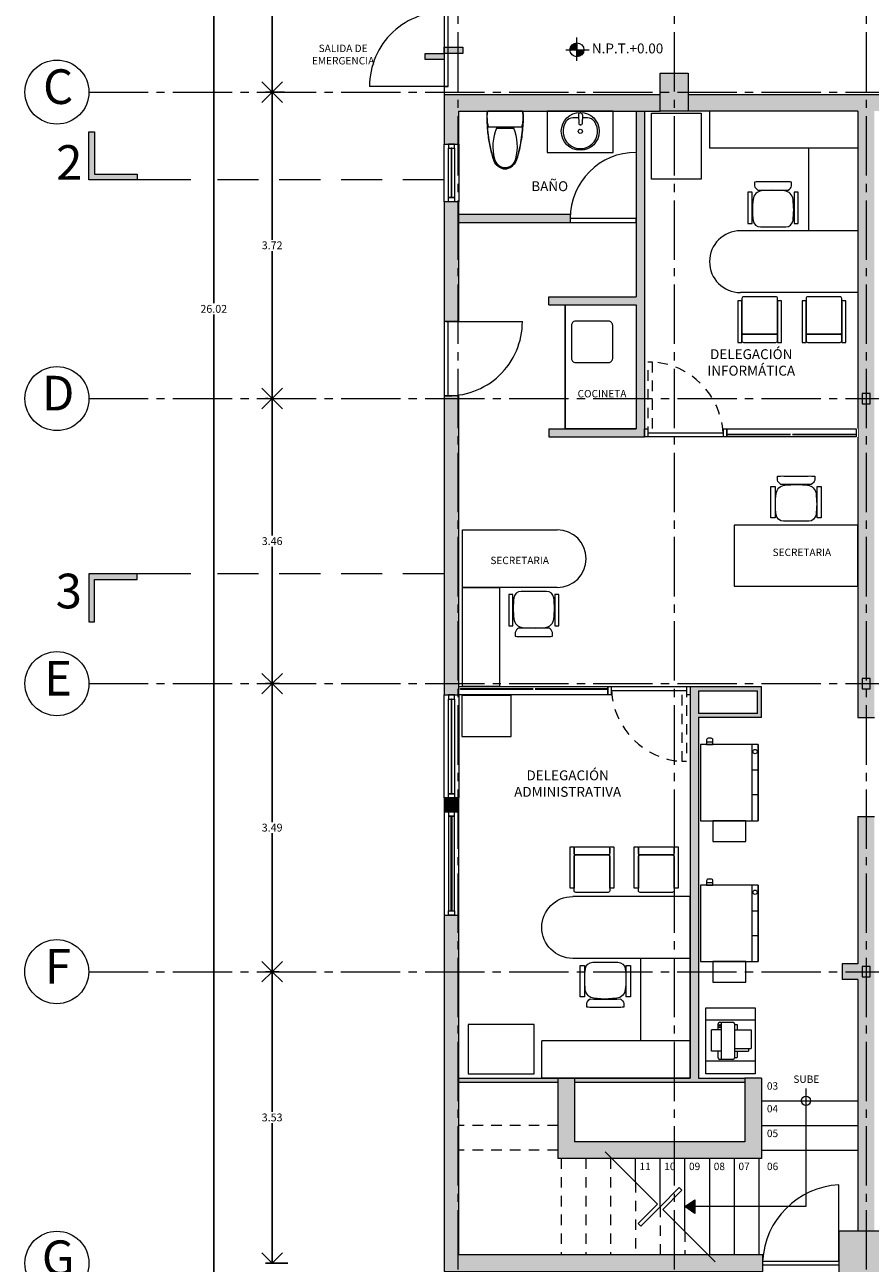
# Model space of a CAD drawing. Units: millimetres. Extents: x 0 to 328, y 0 to 41.
# Drawn here: x 12 to 22, y 9 to 24 of the extents above; entities that cross this region are included whole.
import ezdxf

# ---------------------------------------------------------------- set-up
doc = ezdxf.new("R2010")
doc.units = ezdxf.units.MM
doc.header["$PDMODE"] = 3
doc.header["$PDSIZE"] = 0.024
for name, pattern in [('_TFJFA_MTY_ARQ-01$0$DASHED2', [9.525, 6.35, -3.175]), ('ACAD_ISO04W100', [30, 24, -3, 0, -3]), ('CONTINUA', [0]), ('DASHED', [0.75, 0.5, -0.25]), ('DASHED2', [9.525, 6.35, -3.175])]:
    doc.linetypes.add(name, pattern=pattern)
doc.layers.get('0').update_dxf_attribs({"lineweight": 0})
doc.layers.get('DEFPOINTS').update_dxf_attribs({"lineweight": 0})
for name, color, linetype, lineweight in [('_AB_ARQ_1.1_ESTRUCTURA', 5, 'Continuous', 0), ('_AB_ARQ_2.1_MUROS', 22, 'Continuous', 0), ('_AB_ARQ_3.1_MUROS BAJOS', 31, 'Continuous', 0), ('_AB_ARQ_4.1_MUROS TABLA ROCA - DUROCK', 142, 'Continuous', 0), ('_AB_ARQ_5.1_ESCALERAS', 200, 'Continuous', 0), ('_AC_LIN_4.1_EJES PRINCIPALES', 114, 'Continuous', 0), ('_AD_HAT_3.1_RELLENO 40%', 253, 'Continuous', 0), ('_AD_HAT_4.1_RELLENO 60%', 251, 'Continuous', 0), ('_AE_TEX_1.1_TEXTOS GENERALES', 7, 'Continuous', 0), ('_AF_COT_1.1_COTAS GENERALES', 252, 'Continuous', 0), ('_AG_BLQ_1.1_MUEBLES', 132, 'Continuous', 0), ('_AG_BLQ_2.1_MUEBLES BAÑO', 140, 'Continuous', 0), ('_AH_CAN_1.1_ALUMINIO', 123, 'Continuous', 0), ('_AH_CAN_2.1_CRISTAL', 141, 'Continuous', 0), ('_AJ_CAR_1.1_PUERTAS MADERA', 11, 'Continuous', 0), ('_AM_SEÑ_1.1_SEÑALIZACION', 251, 'Continuous', 0), ('_TFJFA_MTY_ARQ-01$0$_AC_LIN_8.1_PROYECCIONES', 145, '_TFJFA_MTY_ARQ-01$0$DASHED2', 0), ('LÍNEAS DE CORTE', 230, 'Continuous', 0), ('PROYECCIONES PUERTAS', 145, 'Continuous', 0)]:
    doc.layers.add(name, color=color, linetype=linetype, lineweight=lineweight)
doc.styles.add('_TEX 1 A 75_', font='arial.ttf', dxfattribs={"height": 0.095})
doc.styles.add('arial', font='arial.ttf')
doc.styles.get("Standard").update_dxf_attribs({"font": 'arial.ttf'})
doc.dimstyles.new('_COT 1 A 75_', dxfattribs={"dimtxt": 0.095, "dimasz": 0.25, "dimexe": 0.08, "dimexo": 0.05, "dimgap": 0.02, "dimtad": 0, "dimtih": 1, "dimtoh": 1, "dimzin": 0, "dimdsep": 46, "dimtxsty": '_TEX 1 A 75_', "dimblk": 'OPEN90', "dimcen": 0.05, "dimadec": 0, "dimazin": 0, "dimtfac": 1, "dimtofl": 0, "dimtmove": 2, "dimatfit": 3, "dimldrblk": 'DOT', "dimfxl": 1, "dimtolj": 1, "dimtzin": 0, "dimarcsym": 0})

# ---------------------------------------------------------------- blocks, each defined once
blk = doc.blocks.new('A$C2B24205C')
for p, q in [((0, 0), (-1.8, 0)), ((-1.8, 0), (-1.8, -0.45)), ((0, 0), (0, -2.2)), ((0, -0.45), (-1.8, -0.45)), ((-0.6, -0.45), (-0.6, -1.45)), ((0, -1.45), (-1.425, -1.45)), ((0, -2.2), (-1.425, -2.2))]:
    blk.add_line(p, q)
for points in [[(-0.804, -0.905), (-0.804, -0.86, 0.044848), (-0.881, -0.856), (-1.177, -0.856, 0.044848), (-1.255, -0.86), (-1.255, -0.905, 0.191074), (-1.213, -0.958, -0.004553), (-0.845, -0.958, 0.191074)], [(-1.044, -0.957), (-1.168, -0.966, 0.348834), (-1.272, -1.071, 0.063352), (-1.271, -1.325, 0.384215), (-1.182, -1.403), (-0.876, -1.403, 0.384215), (-0.787, -1.325, 0.063352), (-0.787, -1.071, 0.35049), (-0.891, -0.966)], [(-0.975, -2.27, 0.414214), (-0.995, -2.25), (-1.387, -2.25, 0.414214), (-1.407, -2.27), (-1.407, -2.684, 0.414214), (-1.387, -2.704), (-0.995, -2.704, 0.414214), (-0.975, -2.684)], [(-0.196, -2.27, 0.414214), (-0.216, -2.25), (-0.608, -2.25, 0.414214), (-0.628, -2.27), (-0.628, -2.684, 0.414214), (-0.608, -2.704), (-0.216, -2.704, 0.414214), (-0.196, -2.684)], [(-0.975, -2.724, 0.414214), (-0.995, -2.704), (-1.387, -2.704, 0.414214), (-1.407, -2.724), (-1.407, -2.784, 0.414214), (-1.387, -2.804), (-0.995, -2.804, 0.414214), (-0.975, -2.784)], [(-0.196, -2.724, 0.414214), (-0.216, -2.704), (-0.608, -2.704, 0.414214), (-0.628, -2.724), (-0.628, -2.784, 0.414214), (-0.608, -2.804), (-0.216, -2.804, 0.414214), (-0.196, -2.784)]]:
    blk.add_lwpolyline(points, format="xyb", close=True)
for points in [[(-1.283, -0.984), (-1.334, -0.984), (-1.334, -1.364), (-1.283, -1.364)], [(-0.724, -0.984), (-0.775, -0.984), (-0.775, -1.364), (-0.724, -1.364)], [(-1.407, -2.3), (-1.457, -2.3), (-1.457, -2.804), (-1.407, -2.804)], [(-0.925, -2.3), (-0.975, -2.3), (-0.975, -2.804), (-0.925, -2.804)], [(-0.628, -2.3), (-0.678, -2.3), (-0.678, -2.804), (-0.628, -2.804)], [(-0.146, -2.3), (-0.196, -2.3), (-0.196, -2.804), (-0.146, -2.804)]]:
    blk.add_lwpolyline(points, close=True)
blk.add_arc((-1.425, -1.825), 0.375, 90, 270)
blk = doc.blocks.new('A$C73F4529D')
blk.add_lwpolyline([(-0.008, 1.5), (0.852, 1.5), (0.852, 0), (-0.008, 0)], close=True)
blk = doc.blocks.new('_Open90')
at = {"color": 0, "linetype": 'ByBlock', "lineweight": -2}
for p, q in [((0, 0), (-1, 0)), ((-0.5, 0.5), (0, 0)), ((0, 0), (-0.5, -0.5))]:
    blk.add_line(p, q, dxfattribs=at)
blk = doc.blocks.new('*D82')
at = {"layer": '_AF_COT_1.1_COTAS GENERALES', "color": 0, "lineweight": -2, "transparency": 16777216}
for p, q in [((16.567, 33.18), (13.743, 33.18)), ((13.823, 32.93), (13.823, 20.241)), ((13.823, 7.415), (13.823, 20.104)), ((16.567, 7.165), (13.743, 7.165))]:
    blk.add_line(p, q, dxfattribs=at)
at = {"layer": 'DEFPOINTS', "color": 0, "transparency": 16777216}
for p in [(16.617, 33.18), (13.823, 7.165), (16.617, 7.165)]:
    blk.add_point(p, dxfattribs=at)
at = {"layer": '_AF_COT_1.1_COTAS GENERALES', "color": 0, "lineweight": -2, "transparency": 16777216, "xscale": 0.25, "yscale": 0.25, "zscale": 0.25}
for p, rotation in [((13.823, 33.18), 90), ((13.823, 7.165), 270)]:
    blk.add_blockref('_Open90', p, dxfattribs=dict(at, rotation=rotation))
at = {"layer": '_AF_COT_1.1_COTAS GENERALES', "color": 0, "transparency": 16777216, "insert": (13.823, 20.173), "char_height": 0.095, "attachment_point": 5, "style": '_TEX 1 A 75_'}
blk.add_mtext('\\A1;26.02', dxfattribs=at)
blk = doc.blocks.new('_DOT')
at = {"color": 0, "linetype": 'ByBlock'}
blk.add_line((-0.5, 0), (-1, 0), dxfattribs=at)
at = {"color": 0, "linetype": 'ByBlock', "const_width": 0.5}
blk.add_lwpolyline([(-0.25, 0, 1), (0.25, 0, 1)], format="xyb", close=True, dxfattribs=at)
blk = doc.blocks.new('*D84')
at = {"layer": '_AF_COT_1.1_COTAS GENERALES', "color": 0, "lineweight": -2, "transparency": 16777216}
for p, q in [((14.701, 27.86), (14.451, 27.86)), ((14.531, 27.61), (14.531, 25.399)), ((14.531, 23.05), (14.531, 25.262)), ((14.683, 22.8), (14.451, 22.8))]:
    blk.add_line(p, q, dxfattribs=at)
at = {"layer": 'DEFPOINTS', "color": 0, "transparency": 16777216}
for p in [(14.751, 27.86), (14.531, 22.8), (14.733, 22.8)]:
    blk.add_point(p, dxfattribs=at)
at = {"layer": '_AF_COT_1.1_COTAS GENERALES', "color": 0, "lineweight": -2, "transparency": 16777216, "xscale": 0.25, "yscale": 0.25, "zscale": 0.25}
for p, rotation in [((14.531, 27.86), 90), ((14.531, 22.8), 270)]:
    blk.add_blockref('_Open90', p, dxfattribs=dict(at, rotation=rotation))
at = {"layer": '_AF_COT_1.1_COTAS GENERALES', "color": 0, "transparency": 16777216, "insert": (14.531, 25.33), "char_height": 0.095, "attachment_point": 5, "style": '_TEX 1 A 75_'}
blk.add_mtext('\\A1;5.06', dxfattribs=at)
blk = doc.blocks.new('*D85')
at = {"layer": '_AF_COT_1.1_COTAS GENERALES', "color": 0, "lineweight": -2, "transparency": 16777216}
for p, q in [((14.683, 22.8), (14.451, 22.8)), ((14.531, 22.55), (14.531, 21.011)), ((14.531, 19.335), (14.531, 20.874)), ((14.481, 19.085), (14.451, 19.085))]:
    blk.add_line(p, q, dxfattribs=at)
at = {"layer": 'DEFPOINTS', "color": 0, "transparency": 16777216}
for p in [(14.733, 22.8), (14.531, 19.085), (14.531, 19.085)]:
    blk.add_point(p, dxfattribs=at)
at = {"layer": '_AF_COT_1.1_COTAS GENERALES', "color": 0, "lineweight": -2, "transparency": 16777216, "xscale": 0.25, "yscale": 0.25, "zscale": 0.25}
for p, rotation in [((14.531, 22.8), 90), ((14.531, 19.085), 270)]:
    blk.add_blockref('_Open90', p, dxfattribs=dict(at, rotation=rotation))
at = {"layer": '_AF_COT_1.1_COTAS GENERALES', "color": 0, "transparency": 16777216, "insert": (14.531, 20.943), "char_height": 0.095, "attachment_point": 5, "style": '_TEX 1 A 75_'}
blk.add_mtext('\\A1;3.72', dxfattribs=at)
blk = doc.blocks.new('*D86')
at = {"layer": '_AF_COT_1.1_COTAS GENERALES', "color": 0, "lineweight": -2, "transparency": 16777216}
for p, q in [((14.481, 19.085), (14.451, 19.085)), ((14.531, 18.835), (14.531, 17.426)), ((14.531, 15.88), (14.531, 17.289)), ((14.619, 15.63), (14.451, 15.63))]:
    blk.add_line(p, q, dxfattribs=at)
at = {"layer": 'DEFPOINTS', "color": 0, "transparency": 16777216}
for p in [(14.531, 19.085), (14.531, 15.63), (14.669, 15.63)]:
    blk.add_point(p, dxfattribs=at)
at = {"layer": '_AF_COT_1.1_COTAS GENERALES', "color": 0, "lineweight": -2, "transparency": 16777216, "xscale": 0.25, "yscale": 0.25, "zscale": 0.25}
for p, rotation in [((14.531, 19.085), 90), ((14.531, 15.63), 270)]:
    blk.add_blockref('_Open90', p, dxfattribs=dict(at, rotation=rotation))
at = {"layer": '_AF_COT_1.1_COTAS GENERALES', "color": 0, "transparency": 16777216, "insert": (14.531, 17.358), "char_height": 0.095, "attachment_point": 5, "style": '_TEX 1 A 75_'}
blk.add_mtext('\\A1;3.46', dxfattribs=at)
blk = doc.blocks.new('*D87')
at = {"layer": '_AF_COT_1.1_COTAS GENERALES', "color": 0, "lineweight": -2, "transparency": 16777216}
for p, q in [((14.619, 15.63), (14.451, 15.63)), ((14.531, 15.38), (14.531, 13.953)), ((14.531, 12.389), (14.531, 13.816)), ((14.615, 12.139), (14.451, 12.139))]:
    blk.add_line(p, q, dxfattribs=at)
at = {"layer": 'DEFPOINTS', "color": 0, "transparency": 16777216}
for p in [(14.669, 15.63), (14.531, 12.139), (14.665, 12.139)]:
    blk.add_point(p, dxfattribs=at)
at = {"layer": '_AF_COT_1.1_COTAS GENERALES', "color": 0, "lineweight": -2, "transparency": 16777216, "xscale": 0.25, "yscale": 0.25, "zscale": 0.25}
for p, rotation in [((14.531, 15.63), 90), ((14.531, 12.139), 270)]:
    blk.add_blockref('_Open90', p, dxfattribs=dict(at, rotation=rotation))
at = {"layer": '_AF_COT_1.1_COTAS GENERALES', "color": 0, "transparency": 16777216, "insert": (14.531, 13.885), "char_height": 0.095, "attachment_point": 5, "style": '_TEX 1 A 75_'}
blk.add_mtext('\\A1;3.49', dxfattribs=at)
blk = doc.blocks.new('*D88')
at = {"layer": '_AF_COT_1.1_COTAS GENERALES', "color": 0, "lineweight": -2, "transparency": 16777216}
for p, q in [((14.615, 12.139), (14.451, 12.139)), ((14.531, 11.889), (14.531, 10.441)), ((14.531, 8.855), (14.531, 10.303)), ((14.722, 8.605), (14.451, 8.605))]:
    blk.add_line(p, q, dxfattribs=at)
at = {"layer": 'DEFPOINTS', "color": 0, "transparency": 16777216}
for p in [(14.665, 12.139), (14.531, 8.605), (14.772, 8.605)]:
    blk.add_point(p, dxfattribs=at)
at = {"layer": '_AF_COT_1.1_COTAS GENERALES', "color": 0, "lineweight": -2, "transparency": 16777216, "xscale": 0.25, "yscale": 0.25, "zscale": 0.25}
for p, rotation in [((14.531, 12.139), 90), ((14.531, 8.605), 270)]:
    blk.add_blockref('_Open90', p, dxfattribs=dict(at, rotation=rotation))
at = {"layer": '_AF_COT_1.1_COTAS GENERALES', "color": 0, "transparency": 16777216, "insert": (14.531, 10.372), "char_height": 0.095, "attachment_point": 5, "style": '_TEX 1 A 75_'}
blk.add_mtext('\\A1;3.53', dxfattribs=at)
blk = doc.blocks.new('A$C34A21787')
for p, q in [((0.049, 0.219), (0, 0.213)), ((0, 0.213), (0, -0.213)), ((0.099, 0.219), (0.049, 0.219)), ((0.147, 0.214), (0.099, 0.219)), ((0.196, 0.203), (0.147, 0.214)), ((0.196, 0.203), (0.196, -0.203)), ((0.205, -0.104), (0.205, 0.104))]:
    blk.add_line(p, q)
at = {"color": 7, "true_color": 0xffffff}
blk.add_lwpolyline([(0, -0.213), (0, 0.213, -0.027324), (0.049, 0.219, -0.013237), (0.106, 0.218, -0.014547), (0.208, 0.213, -0.030098), (0.418, 0.183, -0.029596), (0.603, 0.135, -0.210977), (0.692, 0.043, -0.089478), (0.7, 0, -0.089478), (0.692, -0.043, -0.127921), (0.646, -0.109, -0.120641), (0.561, -0.148, -0.022504), (0.407, -0.186, -0.024429), (0.237, -0.21, -0.017882), (0.111, -0.218, -0.062223)], format="xyb", close=True, dxfattribs=at)
for centre, radius, start, end in [((0.068, -1.544), 1.763, 72.7523, 88.7776), ((0.429, -0.433), 0.582, 75.2214, 112.6263), ((0.537, -0.022), 0.157, 43.1457, 75.2214), ((0.544, -0.012), 0.158, 20.4524, 72.7523), ((0.561, 0), 0.124, 316.8543, 43.1457), ((0.576, 0), 0.124, 339.5476, 20.4524), ((0.068, 1.544), 1.763, 271.2224, 287.2477), ((0.429, 0.433), 0.582, 247.3737, 284.7786), ((0.537, 0.022), 0.157, 284.7786, 316.8543), ((0.544, 0.012), 0.158, 287.2477, 339.5476), ((0.074, 0.228), 0.448, 260.5377, 277.7399), ((0.074, 0.228), 0.448, 277.7399, 285.822)]:
    blk.add_arc(centre, radius, start, end)
blk = doc.blocks.new('A$C340447BD')
for points in [[(-0.45, 0), (0, 0), (0, -1.2), (-0.45, -1.2)], [(-1.119, -0.734), (-1.17, -0.734), (-1.17, -1.114), (-1.119, -1.114)], [(-0.561, -0.734), (-0.611, -0.734), (-0.611, -1.114), (-0.561, -1.114)]]:
    blk.add_lwpolyline(points, close=True)
for points in [[(-0.88, -0.707), (-1.004, -0.716, 0.348834), (-1.108, -0.821, 0.063352), (-1.107, -1.075, 0.384215), (-1.019, -1.153), (-0.712, -1.153, 0.384215), (-0.624, -1.075, 0.063352), (-0.623, -0.821, 0.35049), (-0.727, -0.716)], [(-0.64, -0.655), (-0.64, -0.61, 0.044848), (-0.717, -0.606), (-1.013, -0.606, 0.044848), (-1.091, -0.61), (-1.091, -0.655, 0.191074), (-1.05, -0.708, -0.004553), (-0.681, -0.708, 0.191074)]]:
    blk.add_lwpolyline(points, format="xyb", close=True)
blk.add_lwpolyline([(-1.15, -1.2), (0, -1.2), (0, -1.9), (-1.15, -1.9)])
blk.add_arc((-1.15, -1.55), 0.35, 90, 270)
blk = doc.blocks.new('A$C79047716')
for p, q in [((-0.31, 0.13), (-0.31, 0.206)), ((-0.28, 0.206), (-0.31, 0.206)), ((-0.28, -0.199), (-0.28, 0.211)), ((-0.26, 0.231), (-0.1, 0.231)), ((-0.12, 0.231), (-0.12, -0.219)), ((-0.08, 0.211), (-0.08, 0.13)), ((-0.48, -0.13), (-0.48, 0.1)), ((-0.28, 0.1), (-0.48, 0.1)), ((-0.28, 0.13), (-0.45, 0.13)), ((-0.45, 0.1), (-0.45, 0.13)), ((-0.12, 0.13), (0, 0.13)), ((0, 0.13), (0, -0.13)), ((-0.28, -0.13), (-0.48, -0.13)), ((-0.31, -0.194), (-0.31, -0.13)), ((-0.12, -0.13), (0, -0.13)), ((-0.08, -0.13), (-0.08, -0.199)), ((-0.28, -0.194), (-0.31, -0.194)), ((-0.1, -0.219), (-0.26, -0.219))]:
    blk.add_line(p, q)
for centre in [(-0.1, -0.16), (-0.1, -0.185)]:
    blk.add_circle(centre, 0.00758)
for centre, start, end in [((-0.26, 0.211), 90, 180), ((-0.1, 0.211), 0, 90), ((-0.26, -0.199), 180, 270), ((-0.1, -0.199), 270, 0)]:
    blk.add_arc(centre, 0.02, start, end)
blk = doc.blocks.new('A$C52C447AA')
blk.add_lwpolyline([(0, 0), (0.8, 0), (0.8, 0.6), (0, 0.6)], close=True)
at = {"xscale": -1, "rotation": 270}
blk.add_blockref('A$C79047716', (0.394, 0.53), dxfattribs=at)
blk = doc.blocks.new('A$C2AE44E81')
blk.add_lwpolyline([(0, 0), (1.5, 0), (1.5, 0.74), (0, 0.74)], close=True)
blk = doc.blocks.new('A$C70C52739')
for points in [[(0.226, 0.498), (0.226, 0.543, 0.044848), (0.148, 0.547), (-0.148, 0.547, 0.044848), (-0.226, 0.543), (-0.226, 0.498, 0.191074), (-0.184, 0.445, -0.004553), (0.184, 0.445, 0.191074)], [(-0.014, 0.446), (-0.139, 0.437, 0.348834), (-0.242, 0.332, 0.063352), (-0.242, 0.078, 0.384215), (-0.153, 0), (0.153, 0, 0.384215), (0.242, 0.078, 0.063352), (0.242, 0.332, 0.35049), (0.138, 0.437)]]:
    blk.add_lwpolyline(points, format="xyb", close=True)
for points in [[(-0.254, 0.419), (-0.305, 0.419), (-0.305, 0.039), (-0.254, 0.038)], [(0.305, 0.419), (0.254, 0.419), (0.254, 0.039), (0.305, 0.038)]]:
    blk.add_lwpolyline(points, close=True)
blk = doc.blocks.new('A$C50CC2DC8')
blk.add_lwpolyline([(0.6, 0), (0.6, -0.8), (0, -0.8), (0, 0)], close=True)
blk = doc.blocks.new('A$C695C2B35')
blk.add_lwpolyline([(-0.6, 0), (0, 0), (0, 0.5), (-0.6, 0.5)], close=True)
blk = doc.blocks.new('A$C71714CB5')
for p, q in [((-0.153, -0.002), (-0.153, 0.003)), ((-0.029, 0.022), (-0.138, 0.018)), ((-0.066, 0.02), (-0.066, 0.089)), ((-0.008, 0.002), (-0.008, -0.002)), ((-0.153, -0.002), (-0.153, -0.007)), ((-0.029, -0.026), (-0.138, -0.022)), ((-0.066, -0.089), (-0.066, -0.025)), ((-0.008, -0.006), (-0.008, -0.002))]:
    blk.add_line(p, q)
for radius in [0.23, 0.025]:
    blk.add_circle((-0.23, 0), radius)
for centre, radius, start, end in [((-0.23, 0), 0.21, 54.4363, 305.5637), ((-0.166, 0.089), 0.1, 0, 54.4363), ((-0.138, 0.003), 0.015, 92.2482, 180), ((-0.028, 0.002), 0.02, 0, 92.2482), ((-0.138, -0.007), 0.015, 180, 267.7518), ((-0.166, -0.089), 0.1, 305.5637, 0), ((-0.028, -0.006), 0.02, 267.7518, 0)]:
    blk.add_arc(centre, radius, start, end)
blk = doc.blocks.new('A$C279F4862')
blk.add_lwpolyline([(-0.5, 0), (0, 0), (0, -0.8), (-0.5, -0.8)], close=True)
at = {"layer": '_AG_BLQ_2.1_MUEBLES BAÑO', "xscale": -1, "rotation": 180}
blk.add_blockref('A$C71714CB5', (-0.015, -0.4), dxfattribs=at)
blk = doc.blocks.new('A$C076C0E9F')
at = {"layer": '_AD_HAT_4.1_RELLENO 60%'}
h = blk.add_hatch(color=256, dxfattribs=at)
h.paths.add_polyline_path([(-11.525, 5.036), (-11.525, 4.911), (-11.425, 4.911), (-11.425, 5.036)], flags=17)
h.paths.add_polyline_path([(-5.83, 4.911), (-5.75, 4.911), (-5.75, 5.011), (-5.83, 5.011)])
h.paths.add_polyline_path([(-5.83, 8.403), (-5.75, 8.403), (-5.75, 8.503), (-5.83, 8.503)])
h.paths.add_polyline_path([(-5.83, 11.858), (-5.75, 11.858), (-5.75, 11.958), (-5.83, 11.958)])
h.paths.add_polyline_path([(-13.105, 20.925), (-12.725, 20.925), (-12.725, 20.465), (-13.105, 20.465)])
h.paths.add_polyline_path([(-0.59, 0), (0, 0), (0, 1.83), (-0.59, 1.83)])
h.paths.add_polyline_path([(-27.485, 0.255), (-28.115, 0.255), (-28.115, 0), (-27.485, 0)])
h.paths.add_polyline_path([(-13.105, 15.865), (-12.725, 15.865), (-12.725, 15.405), (-13.105, 15.405)])
h.paths.add_polyline_path([(-23.045, 5.036), (-23.045, 4.911), (-22.945, 4.911), (-22.945, 5.036)])
h.paths.add_polyline_path([(-23.045, 8.528), (-23.045, 8.403), (-22.945, 8.403), (-22.945, 8.528)])
h.paths.add_polyline_path([(-23.045, 11.983), (-23.045, 11.858), (-22.945, 11.858), (-22.945, 11.983)])
h.paths.add_polyline_path([(-17.31, 5.036), (-17.31, 4.911), (-17.21, 4.911), (-17.21, 5.036)])
h.paths.add_polyline_path([(-17.31, 8.528), (-17.31, 8.403), (-17.21, 8.403), (-17.21, 8.528)])
h.paths.add_polyline_path([(-17.31, 11.983), (-17.31, 11.858), (-17.21, 11.858), (-17.21, 11.983)])
h.paths.add_polyline_path([(-11.525, 5.036), (-11.525, 4.911), (-11.425, 4.911), (-11.425, 5.036)], flags=17)
h.paths.add_polyline_path([(-11.525, 8.528), (-11.525, 8.403), (-11.425, 8.403), (-11.425, 8.528)])
h.paths.add_polyline_path([(-11.525, 11.983), (-11.525, 11.858), (-11.425, 11.858), (-11.425, 11.983)])
h.paths.add_polyline_path([(-25.495, 20.925), (-25.155, 20.925), (-25.155, 20.465), (-25.495, 20.465)])
h.paths.add_polyline_path([(-28.115, 20.925), (-27.785, 20.925), (-27.785, 20.465), (-28.115, 20.465)])
h.paths.add_polyline_path([(-0.365, 20.925), (0, 20.925), (0, 20.465), (-0.365, 20.465)])
h.paths.add_polyline_path([(-0.365, 15.405), (0, 15.405), (0, 15.865), (-0.365, 15.865)])
h.paths.add_polyline_path([(-0.365, 26.015), (0, 26.015), (0, 25.555), (-0.365, 25.555)])
h.paths.add_polyline_path([(-7.215, 26.015), (-6.865, 26.015), (-6.865, 25.555), (-7.215, 25.555)])
h.paths.add_polyline_path([(-13.105, 26.015), (-12.725, 26.015), (-12.725, 25.555), (-13.105, 25.555)])
h.paths.add_polyline_path([(-25.495, 15.865), (-25.155, 15.865), (-25.155, 15.405), (-25.495, 15.405)])
h.paths.add_polyline_path([(-25.495, 26.015), (-25.155, 26.015), (-25.155, 25.555), (-25.495, 25.555)])
h.paths.add_polyline_path([(-19.325, 26.015), (-18.945, 26.015), (-18.945, 25.555), (-19.325, 25.555)])
h.paths.add_polyline_path([(-19.325, 20.925), (-18.945, 20.925), (-18.945, 20.465), (-19.325, 20.465)])
h.paths.add_polyline_path([(-7.215, 20.925), (-6.865, 20.925), (-6.865, 20.465), (-7.215, 20.465)])
h.paths.add_polyline_path([(-7.215, 15.405), (-6.865, 15.405), (-6.865, 15.865), (-7.215, 15.865)])
h.paths.add_polyline_path([(-19.325, 15.405), (-18.945, 15.405), (-18.945, 15.865), (-19.325, 15.865)])
h.paths.add_polyline_path([(-23.325, 0), (-22.705, 0), (-22.705, 1.83), (-23.325, 1.83)])
h.paths.add_polyline_path([(-17.645, 0), (-16.915, 0), (-16.915, 1.83), (-17.645, 1.83)])
h.paths.add_polyline_path([(-6.155, 0), (-5.375, 0), (-5.375, 1.83), (-6.155, 1.83)])
h.paths.add_polyline_path([(-11.895, 0), (-11.155, 0), (-11.155, 1.83), (-11.895, 1.83)])
h.paths.add_polyline_path([(-25.065, 0.255), (-25.695, 0.255), (-25.695, 0), (-25.065, 0)])
at = {"layer": '_AB_ARQ_1.1_ESTRUCTURA'}
for points in [[(-25.495, 15.865), (-25.155, 15.865), (-25.155, 15.405), (-25.495, 15.405)], [(-23.045, 11.983), (-23.045, 11.858), (-22.945, 11.858), (-22.945, 11.983)], [(-23.045, 8.528), (-23.045, 8.403), (-22.945, 8.403), (-22.945, 8.528)], [(-23.045, 5.036), (-23.045, 4.911), (-22.945, 4.911), (-22.945, 5.036)], [(-23.325, 0), (-22.705, 0), (-22.705, 1.83), (-23.325, 1.83)]]:
    blk.add_lwpolyline(points, close=True, dxfattribs=at)
blk = doc.blocks.new('A$C668228B9')
h = blk.add_hatch(color=256)
h.paths.add_polyline_path([(0, -0.075), (0.229, -0.075), (0.229, 0), (0, 0)])
h.paths.add_polyline_path([(-0.229, 0), (0, 0), (0, 0.075), (-0.229, 0.075)])
for points in [[(-0.229, 0), (0, 0), (0, 0.075), (-0.229, 0.075)], [(0, -0.075), (0.229, -0.075), (0.229, 0), (0, 0)]]:
    blk.add_lwpolyline(points, close=True)
blk = doc.blocks.new('nivel')
h = blk.add_hatch(color=256)
h.paths.add_polyline_path([(17.2824, 3.015), (17.2264, 3.015), (17.2264, 2.959, 0.414214)])
h.paths.add_polyline_path([(17.2264, 3.0711, 0.414214), (17.1704, 3.015), (17.2264, 3.015)])
for p, q in [((17.2264, 2.9269), (17.2264, 3.1148)), ((17.1382, 3.015), (17.3261, 3.015)), ((17.2264, 3.015), (17.1704, 3.015)), ((17.2264, 3.0711), (17.2264, 3.015))]:
    blk.add_line(p, q)
blk.add_circle((17.2264, 3.015), 0.056)
blk = doc.blocks.new('METRO')
at = {"layer": '_AJ_CAR_1.1_PUERTAS MADERA'}
for points in [[(18.337, 70.19), (18.437, 70.19), (18.437, 70.15), (18.337, 70.15)], [(18.437, 70.145), (18.437, 69.235), (18.387, 69.235), (18.387, 70.145)], [(18.337, 69.23), (18.437, 69.23), (18.437, 69.19), (18.337, 69.19)]]:
    blk.add_lwpolyline(points, close=True, dxfattribs=at)
at = {"layer": 'PROYECCIONES PUERTAS', "linetype": 'DASHED2', "ltscale": 0.02}
blk.add_lwpolyline([(18.437, 69.235), (17.527, 69.235), (17.527, 69.285), (18.437, 69.285)], close=True, dxfattribs=at)
blk.add_arc((18.441, 69.231), 0.915, 93.3736, 176.6264, dxfattribs=at)
blk = doc.blocks.new('multifuncional02')
at = {"layer": '_AG_BLQ_1.1_MUEBLES'}
for p, q in [((-0.35, 1.403), (-0.425, 1.403)), ((0.125, 1.375), (0.125, 0.45)), ((0.2, 1.375), (0.2, 0.45)), ((0.2, 1.062), (0.125, 1.062)), ((0.2, 0.763), (0.125, 0.763))]:
    blk.add_line(p, q, dxfattribs=at)
for points in [[(-0.5, 1.375), (-0.5, 0.45), (0.2, 0.45), (0.2, 1.375)], [(0.05, 0.45), (-0.35, 0.45), (-0.35, 0.2), (0.05, 0.2)]]:
    blk.add_lwpolyline(points, close=True, dxfattribs=at)
blk.add_lwpolyline([(-0.425, 1.43), (-0.425, 1.375), (-0.35, 1.375), (-0.35, 1.43, 0.414214), (-0.37, 1.45), (-0.405, 1.45, 0.414214)], format="xyb", close=True, dxfattribs=at)
blk.add_circle((0.162, 1.289), 0.026, dxfattribs=at)

msp = doc.modelspace()

# ---------------------------------------------------------------- hatches: boundary and pattern name
at = {"layer": '_AD_HAT_3.1_RELLENO 40%'}
h = msp.add_hatch(color=256, dxfattribs=at)
h.paths.add_polyline_path([(19.047, 22.57), (18.947, 22.57), (18.947, 20.32), (17.887, 20.32), (17.887, 20.22), (18.947, 20.22), (18.947, 18.72), (17.887, 18.72), (17.887, 18.62), (19.047, 18.62)])
h.paths.add_polyline_path([(18.147, 21.32), (16.797, 21.32), (16.797, 21.22), (18.147, 21.22)])
h = msp.add_hatch(color=256, dxfattribs=at)
h.paths.add_polyline_path([(20.467, 15.595), (19.602, 15.595), (19.602, 10.85), (18.197, 10.85), (18.197, 10.8), (20.267, 10.8), (20.267, 10.85), (19.702, 10.85), (19.702, 15.22), (20.467, 15.22)])
h.paths.add_polyline_path([(19.702, 15.545), (20.417, 15.545), (20.417, 15.27), (19.702, 15.27)], flags=16)
h.paths.add_polyline_path([(17.997, 10.85), (16.797, 10.85), (16.797, 10.8), (17.997, 10.8)])
at = {"layer": '_AD_HAT_4.1_RELLENO 60%'}
h = msp.add_hatch(color=256, dxfattribs=at)
h.paths.add_polyline_path([(37.667, 22.57), (37.517, 22.57), (37.517, 22.27), (37.667, 22.27)])
h.paths.add_polyline_path([(21.637, 12.234), (21.447, 12.234), (21.447, 12.044), (21.637, 12.044)], flags=17)
h.paths.add_polyline_path([(19.237, 22.77), (16.617, 22.77), (16.617, 22.17), (16.797, 22.17), (16.797, 22.57), (19.237, 22.57)])
h.paths.add_polyline_path([(21.787, 19.148), (21.787, 19.023), (21.687, 19.023), (21.687, 19.148)], flags=16)
h.paths.add_polyline_path([(21.787, 15.693), (21.787, 15.568), (21.687, 15.568), (21.687, 15.693)], flags=16)
h.paths.add_polyline_path([(21.787, 12.201), (21.787, 12.076), (21.687, 12.076), (21.687, 12.201)], flags=16)
h.paths.add_polyline_path([(20.467, 10.85), (20.267, 10.85), (20.267, 10.075), (18.197, 10.075), (18.197, 10.85), (17.997, 10.85), (17.997, 9.875), (20.467, 9.875)], flags=17)
h.paths.add_polyline_path([(21.837, 14.02), (21.637, 14.02), (21.637, 8.995), (21.837, 8.995)])
h.paths.add_polyline_path([(30.237, 22.77), (30.237, 22.57), (31.627, 22.57), (31.627, 22.77)])
h.paths.add_polyline_path([(28.937, 22.27), (28.937, 22.77), (25.787, 22.77), (25.787, 22.57), (26.007, 22.57), (26.007, 22.27), (26.157, 22.27), (26.157, 22.57), (27.407, 22.57), (27.407, 20.745), (26.157, 20.745), (26.157, 21.51), (26.007, 21.51), (26.007, 20.595), (28.937, 20.595), (28.937, 21.51), (28.787, 21.51), (28.787, 20.745), (27.537, 20.745), (27.537, 22.57), (28.787, 22.57), (28.787, 22.27)])
h.paths.add_polyline_path([(36.237, 22.57), (36.237, 22.77), (32.007, 22.77), (32.007, 22.57), (33.157, 22.57), (33.157, 19.023), (33.207, 19.023), (33.207, 19.148), (33.307, 19.148), (33.307, 19.023), (33.357, 19.023), (33.357, 22.57)])
h.paths.add_polyline_path([(16.617, 15.495), (16.797, 15.495), (16.797, 19.12), (16.617, 19.12)])
h.paths.add_polyline_path([(16.797, 12.825), (16.617, 12.825), (16.617, 8.505), (20.482, 8.505), (20.482, 8.705), (16.797, 8.705)])
h.paths.add_polyline_path([(24.207, 22.57), (24.207, 22.77), (19.577, 22.77), (19.577, 22.57), (21.637, 22.57), (21.637, 15.22), (21.837, 15.22), (21.837, 22.57)])
for points in [[(16.797, 21.47), (16.617, 21.47), (16.617, 20.02), (16.647, 20.02), (16.797, 20.02)], [(16.797, 14.075), (16.797, 14.245), (16.617, 14.245), (16.617, 14.075)]]:
    msp.add_hatch(color=256, dxfattribs=at).paths.add_polyline_path(points)
at = {"layer": '_AM_SEÑ_1.1_SEÑALIZACION'}
msp.add_hatch(color=256, dxfattribs=at).paths.add_polyline_path([(19.659, 9.291), (19.659, 9.208), (19.537, 9.291), (19.659, 9.374)])
at = {"layer": 'LÍNEAS DE CORTE'}
h = msp.add_hatch(color=230, dxfattribs=at)
h.dxf.hatch_style = 1
h.paths.add_polyline_path([(12.307, 21.735), (12.892, 21.735), (12.892, 21.805), (12.377, 21.805), (12.377, 22.32), (12.307, 22.32), (12.307, 21.805)])
h = msp.add_hatch(color=230, dxfattribs=at)
h.dxf.hatch_style = 1
h.paths.add_polyline_path([(12.307, 16.963), (12.892, 16.963), (12.892, 16.893), (12.377, 16.893), (12.377, 16.378), (12.307, 16.378), (12.307, 16.893)])

# ---------------------------------------------------------------- linework, layer by layer
msp.add_line((16.617, 23.77), (16.617, 22.77))
at = {"layer": '_AB_ARQ_1.1_ESTRUCTURA'}
for p, q in [((16.617, 15.495), (16.797, 15.495)), ((16.712, 15.495), (16.722, 15.495))]:
    msp.add_line(p, q, dxfattribs=at)
at = {"layer": '_AB_ARQ_2.1_MUROS'}
for p, q in [((16.617, 22.77), (19.237, 22.77)), ((16.617, 22.77), (16.617, 22.17)), ((19.577, 22.77), (24.207, 22.77)), ((16.797, 22.57), (19.237, 22.57)), ((16.797, 22.17), (16.797, 22.57)), ((21.637, 22.57), (19.577, 22.57)), ((21.637, 22.57), (21.637, 15.22)), ((16.617, 22.17), (16.797, 22.17)), ((16.797, 20.02), (16.617, 20.02)), ((16.797, 19.12), (16.617, 19.12)), ((16.617, 15.495), (16.797, 15.495)), ((21.637, 15.22), (21.837, 15.22)), ((21.637, 14.02), (21.637, 12.234)), ((21.637, 14.02), (21.837, 14.02)), ((16.617, 12.825), (16.797, 12.825)), ((21.447, 12.234), (21.447, 12.044)), ((21.637, 12.044), (21.637, 8.995)), ((17.997, 10.85), (18.197, 10.85)), ((17.997, 10.85), (17.997, 9.875)), ((18.197, 10.85), (18.197, 10.075)), ((20.267, 10.85), (20.267, 10.075)), ((20.467, 10.85), (20.267, 10.85)), ((20.467, 10.85), (20.467, 9.875)), ((20.267, 10.075), (18.197, 10.075)), ((20.467, 9.875), (17.997, 9.875))]:
    msp.add_line(p, q, dxfattribs=at)
for points in [[(16.797, 20.02), (16.797, 21.47), (16.617, 21.47), (16.617, 20.02)], [(16.617, 19.12), (16.617, 15.495)], [(16.797, 15.495), (16.797, 19.12)], [(16.617, 12.825), (16.617, 8.505), (20.482, 8.505), (20.482, 8.705), (16.797, 8.705), (16.797, 12.825)], [(21.637, 12.234), (21.447, 12.234)], [(21.637, 12.044), (21.447, 12.044)]]:
    msp.add_lwpolyline(points, dxfattribs=at)
msp.add_lwpolyline([(16.617, 14.245), (16.617, 14.075), (16.797, 14.075), (16.797, 14.245)], close=True, dxfattribs=at)
at = {"layer": '_AB_ARQ_3.1_MUROS BAJOS'}
for p, q in [((16.617, 21.47), (16.617, 22.17)), ((16.797, 22.17), (16.797, 21.47)), ((16.617, 14.245), (16.617, 15.495)), ((16.797, 15.495), (16.797, 14.245)), ((16.617, 14.075), (16.617, 12.825)), ((16.797, 12.825), (16.797, 14.075))]:
    msp.add_line(p, q, dxfattribs=at)
at = {"layer": '_AB_ARQ_4.1_MUROS TABLA ROCA - DUROCK'}
for p, q in [((18.947, 22.57), (18.947, 20.32)), ((19.047, 22.57), (19.047, 18.62)), ((16.797, 21.32), (18.147, 21.32)), ((18.147, 21.32), (18.147, 21.22)), ((16.797, 21.22), (18.147, 21.22)), ((17.887, 20.32), (18.947, 20.32)), ((17.887, 20.22), (17.887, 20.32)), ((17.887, 20.22), (18.947, 20.22)), ((18.947, 20.22), (18.947, 18.72)), ((17.887, 18.72), (18.947, 18.72)), ((17.887, 18.72), (17.887, 18.62)), ((17.887, 18.62), (19.047, 18.62)), ((19.602, 15.595), (19.602, 10.85)), ((19.602, 15.595), (20.467, 15.595)), ((19.702, 15.545), (19.702, 15.27)), ((19.702, 15.545), (20.417, 15.545)), ((20.417, 15.27), (20.417, 15.545)), ((20.467, 15.22), (20.467, 15.595)), ((20.417, 15.27), (19.702, 15.27)), ((19.702, 15.22), (19.702, 10.85)), ((20.467, 15.22), (19.702, 15.22)), ((16.797, 10.85), (17.997, 10.85)), ((18.197, 10.85), (19.602, 10.85)), ((19.702, 10.85), (20.267, 10.85)), ((16.797, 10.8), (17.997, 10.8)), ((18.197, 10.8), (20.267, 10.8))]:
    msp.add_line(p, q, dxfattribs=at)
at = {"layer": '_AB_ARQ_5.1_ESCALERAS'}
for p, q in [((20.467, 10.575), (21.637, 10.575)), ((20.467, 10.275), (21.637, 10.275)), ((20.467, 9.975), (21.637, 9.975)), ((18.937, 9.59), (18.937, 9.875)), ((19.237, 9.29), (19.237, 9.875)), ((19.537, 8.99), (19.537, 9.875)), ((19.837, 9.875), (19.837, 8.705)), ((20.137, 9.875), (20.137, 8.705)), ((20.437, 9.875), (20.437, 8.705))]:
    msp.add_line(p, q, dxfattribs=at)
msp.add_lwpolyline([(18.57, 9.957), (19.205, 9.322), (18.971, 9.088), (19.003, 9.056), (19.237, 9.29), (19.47, 9.524), (19.502, 9.492), (19.269, 9.258), (19.904, 8.623)], dxfattribs=at)
at = {"layer": '_AC_LIN_4.1_EJES PRINCIPALES', "linetype": 'ACAD_ISO04W100', "ltscale": 0.03}
for p, q in [((16.782, 36.788), (16.782, 5.137)), ((19.407, 36.788), (19.407, 5.137)), ((21.737, 36.788), (21.737, 5.137)), ((12.307, 22.8), (47.24, 22.8)), ((12.307, 19.085), (47.24, 19.085)), ((12.307, 15.63), (47.24, 15.63)), ((12.306, 12.139), (47.239, 12.139))]:
    msp.add_line(p, q, dxfattribs=at)
at = {"layer": '_AC_LIN_4.1_EJES PRINCIPALES', "linetype": 'CONTINUA', "ltscale": 0.08}
for centre in [(11.92, 22.8), (11.92, 19.085), (11.92, 15.63), (11.918, 12.139), (11.92, 8.605)]:
    msp.add_circle(centre, 0.388, dxfattribs=at)
at = {"layer": '_AG_BLQ_1.1_MUEBLES'}
msp.add_line((18.087, 20.22), (18.087, 18.72), dxfattribs=at)
msp.add_lwpolyline([(18.212, 19.523), (18.612, 19.523, 0.414214), (18.662, 19.573), (18.662, 19.973, 0.414214), (18.612, 20.023), (18.212, 20.023, 0.414214), (18.162, 19.973), (18.162, 19.573, 0.414214)], format="xyb", close=True, dxfattribs=at)
at = {"layer": '_AH_CAN_1.1_ALUMINIO'}
for p, q in [((16.667, 22.87), (15.713, 22.87)), ((16.637, 20.02), (17.567, 20.019))]:
    msp.add_line(p, q, dxfattribs=at)
for points in [[(16.617, 23.77), (16.617, 22.87), (16.667, 22.87), (16.667, 23.77)], [(16.669, 22.17), (16.669, 22.119), (16.744, 22.119), (16.744, 22.17)], [(16.744, 21.521), (16.669, 21.521), (16.669, 22.119), (16.744, 22.119)], [(16.669, 21.47), (16.669, 21.521), (16.744, 21.521), (16.744, 21.47)], [(18.147, 21.22), (18.947, 21.22), (18.947, 21.27), (18.147, 21.27)], [(16.617, 20.02), (16.617, 19.12), (16.667, 19.12), (16.667, 20.02)], [(16.669, 15.495), (16.669, 15.444), (16.744, 15.444), (16.744, 15.495)], [(16.744, 14.296), (16.669, 14.296), (16.669, 15.444), (16.744, 15.444)], [(16.669, 14.245), (16.669, 14.296), (16.744, 14.296), (16.744, 14.245)], [(16.669, 14.075), (16.669, 14.024), (16.744, 14.024), (16.744, 14.075)], [(16.744, 14.024), (16.669, 14.024), (16.669, 12.876), (16.744, 12.876)], [(16.669, 12.825), (16.669, 12.876), (16.744, 12.876), (16.744, 12.825)], [(20.482, 8.63), (21.407, 8.63), (21.407, 8.58), (20.482, 8.58)]]:
    msp.add_lwpolyline(points, close=True, dxfattribs=at)
msp.add_lwpolyline([(21.407, 8.63), (21.407, 9.555)], dxfattribs=at)
for centre, radius, start, end in [((16.613, 22.872), 0.9, 86.3406, 180.1187), ((18.947, 21.27), 0.8, 90, 180), ((16.667, 20.019), 0.9, 266.8153, 0), ((21.455, 8.581), 0.975, 92.8597, 177.1403)]:
    msp.add_arc(centre, radius, start, end, dxfattribs=at)
at = {"layer": '_AH_CAN_2.1_CRISTAL'}
for points in [[(16.702, 22.119), (16.702, 21.521), (16.711, 21.521), (16.711, 22.119)], [(20.047, 18.654), (21.617, 18.654), (21.617, 18.645), (20.047, 18.645)], [(16.702, 15.444), (16.702, 14.296), (16.711, 14.296), (16.711, 15.444)], [(16.702, 12.876), (16.702, 14.024), (16.711, 14.024), (16.711, 12.876)]]:
    msp.add_lwpolyline(points, close=True, dxfattribs=at)
at = {"layer": '_AM_SEÑ_1.1_SEÑALIZACION'}
msp.add_lwpolyline([(21.007, 10.724), (21.007, 9.291), (19.537, 9.291)], dxfattribs=at)
msp.add_lwpolyline([(19.659, 9.291), (19.659, 9.208), (19.537, 9.291), (19.659, 9.374)], close=True, dxfattribs=at)
msp.add_circle((21.007, 10.575), 0.0565, dxfattribs=at)
at = {"layer": '_TFJFA_MTY_ARQ-01$0$_AC_LIN_8.1_PROYECCIONES', "ltscale": 0.02}
for p, q in [((17.997, 10.275), (16.797, 10.275)), ((17.997, 9.975), (16.797, 9.975)), ((18.037, 9.875), (18.037, 8.705)), ((18.337, 9.875), (18.337, 8.705)), ((18.637, 9.875), (18.637, 8.705)), ((18.937, 9.59), (18.937, 8.705)), ((19.237, 9.29), (19.237, 8.705)), ((19.537, 8.99), (19.537, 8.705))]:
    msp.add_line(p, q, dxfattribs=at)
at = {"layer": 'LÍNEAS DE CORTE', "color": 230}
for p, q in [((12.307, 21.805), (12.307, 22.32)), ((12.307, 22.32), (12.377, 22.32)), ((12.377, 22.32), (12.377, 21.805)), ((12.307, 21.735), (12.307, 21.805)), ((12.377, 21.805), (12.892, 21.805)), ((12.892, 21.805), (12.892, 21.735)), ((13.546, 21.735), (12.307, 21.735)), ((13.546, 16.963), (12.307, 16.963)), ((12.307, 16.963), (12.307, 16.893)), ((12.892, 16.893), (12.892, 16.963)), ((12.307, 16.893), (12.307, 16.378)), ((12.377, 16.378), (12.377, 16.893)), ((12.377, 16.893), (12.892, 16.893)), ((12.307, 16.378), (12.377, 16.378))]:
    msp.add_line(p, q, dxfattribs=at)
at = {"layer": 'LÍNEAS DE CORTE', "color": 230, "linetype": 'DASHED'}
for p, q in [((16.617, 21.735), (13.683, 21.735)), ((16.617, 16.963), (13.683, 16.963))]:
    msp.add_line(p, q, dxfattribs=at)

# ---------------------------------------------------------------- block references
at = {"color": 3, "xscale": -1}
msp.add_blockref('A$C668228B9', (16.617, 23.27), dxfattribs=at)
for p, rotation in [((-50.143, 37.057), 270), ((88.792, -2.842), 90.00000000000001)]:
    msp.add_blockref('METRO', p, dxfattribs=dict(rotation=rotation))
at = {"layer": '_AB_ARQ_1.1_ESTRUCTURA'}
msp.add_blockref('A$C076C0E9F', (44.732, 7.165), dxfattribs=at)
at = {"layer": '_AD_HAT_4.1_RELLENO 60%'}
for p in [(20.227, 13.518), (20.227, 11.812)]:
    msp.add_blockref('multifuncional02', p, dxfattribs=at)
at = {"layer": '_AG_BLQ_1.1_MUEBLES', "rotation": 180}
for name, p in [('A$C50CC2DC8', (19.735, 21.744)), ('A$C340447BD', (16.84, 15.595))]:
    msp.add_blockref(name, p, dxfattribs=at)
at = {"layer": '_AG_BLQ_1.1_MUEBLES'}
for name, p in [('A$C2B24205C', (21.637, 22.57)), ('A$C73F4529D', (18.095, 18.72)), ('A$C2AE44E81', (20.137, 16.81)), ('A$C695C2B35', (17.431, 14.988))]:
    msp.add_blockref(name, p, dxfattribs=at)
at = {"layer": '_AG_BLQ_1.1_MUEBLES', "xscale": -1}
for name, p in [('A$C70C52739', (20.887, 17.6)), ('A$C695C2B35', (19.791, 11.054))]:
    msp.add_blockref(name, p, dxfattribs=at)
for name, p, rotation in [('A$C2B24205C', (19.602, 10.85), 180), ('A$C52C447AA', (20.391, 11.7), 90), ('A$C50CC2DC8', (16.911, 11.499), 90.00000000000007)]:
    msp.add_blockref(name, p, dxfattribs=dict(at, rotation=rotation))
at = {"layer": '_AG_BLQ_2.1_MUEBLES BAÑO', "rotation": 269.9999989797486}
msp.add_blockref('A$C34A21787', (17.357, 22.57), dxfattribs=at)
at = {"layer": '_AG_BLQ_2.1_MUEBLES BAÑO', "xscale": -1, "rotation": 270}
msp.add_blockref('A$C279F4862', (18.669, 22.57), dxfattribs=at)
at = {"layer": '_AM_SEÑ_1.1_SEÑALIZACION', "xscale": 1.506792246262306, "yscale": 1.506792246262306, "zscale": 1.506792246262306}
msp.add_blockref('nivel', (-7.728, 18.769), dxfattribs=at)

# ---------------------------------------------------------------- texts
at = {"layer": '_AC_LIN_4.1_EJES PRINCIPALES', "linetype": 'CONTINUA', "ltscale": 0.08, "char_height": 0.42, "width": 0.67518, "attachment_point": 5, "rotation": 360}
for s, insert in [('C', (11.935, 22.812)), ('D', (11.935, 19.097)), ('E', (11.935, 15.642))]:
    msp.add_mtext(s, dxfattribs=dict(at, insert=insert))
at = {"layer": '_AC_LIN_4.1_EJES PRINCIPALES', "linetype": 'CONTINUA', "ltscale": 0.08, "char_height": 0.42, "width": 0.67518, "attachment_point": 5, "rotation": 360, "style": 'arial'}
for s, insert in [('F', (11.934, 12.151)), ('G', (11.935, 8.617))]:
    msp.add_mtext(s, dxfattribs=dict(at, insert=insert))
at = {"layer": '_AE_TEX_1.1_TEXTOS GENERALES', "insert": (15.392, 23.244), "char_height": 0.09, "attachment_point": 5, "rotation": 360}
msp.add_mtext('SALIDA DE\\P EMERGENCIA', dxfattribs=at)
at = {"layer": '_AE_TEX_1.1_TEXTOS GENERALES', "attachment_point": 5}
for s, insert, char_height, width, rotation in [('BAÑO ', (17.898, 21.644), 0.12, 2.99899, 360), ('DELEGACIÓN\\PINFORMÁTICA', (20.343, 19.508), 0.12, 2.99899, 360), ('COCINETA', (18.533, 19.133), 0.09, 0.76386, 360), ('SECRETARIA', (20.957, 17.21), 0.09, 2.99899, 0), ('SECRETARIA', (17.534, 17.112), 0.09, 2.99899, 360), ('DELEGACIÓN\\PADMINISTRATIVA', (18.116, 14.403), 0.12, 2.99899, 360)]:
    msp.add_mtext(s, dxfattribs=dict(at, insert=insert, char_height=char_height, width=width, rotation=rotation))
at = {"layer": '_AM_SEÑ_1.1_SEÑALIZACION', "attachment_point": 5}
for s, insert, char_height, width, rotation in [('N.P.T.+0.00', (18.843, 23.314), 0.12, 1.41586, 360), ('SUBE', (21.011, 10.824), 0.09, 0.71714, 0), ('03', (20.601, 10.742), 0.09, 0.18514, 0), ('04', (20.601, 10.467), 0.09, 0.18514, 0), ('05', (20.601, 10.167), 0.09, 0.18514, 0), ('11', (19.056, 9.767), 0.09, 0.18514, 0), ('10', (19.356, 9.767), 0.09, 0.18514, 0), ('09', (19.656, 9.767), 0.09, 0.18514, 0), ('08', (19.956, 9.767), 0.09, 0.18514, 0), ('07', (20.256, 9.767), 0.09, 0.18514, 0), ('06', (20.602, 9.767), 0.09, 0.18514, 0)]:
    msp.add_mtext(s, dxfattribs=dict(at, insert=insert, char_height=char_height, width=width, rotation=rotation))
at = {"layer": 'LÍNEAS DE CORTE', "color": 230}
for s, rotation, p in [('2', 0, (11.911, 21.737)), ('3', 360, (11.905, 16.543))]:
    msp.add_text(s, height=0.42, rotation=rotation, dxfattribs=at).set_placement(p)

# ---------------------------------------------------------------- dimensions: what is measured, and where the dimension line sits
at = {"layer": '_AF_COT_1.1_COTAS GENERALES'}
for base, p1, p2, picture, middle in [((13.823482781, 7.165052201), (16.616666667, 33.180052201), (16.616666667, 7.165052201), '*D82', (13.823482781, 20.172552201)), ((14.531, 22.8), (14.751, 27.86), (14.733, 22.8), '*D84', (14.531, 25.33)), ((14.53052105, 19.085052201), (14.733479582, 22.800052201), (14.53052105, 19.085052201), '*D85', (14.53052105, 20.942552201)), ((14.53052105, 15.630052201), (14.53052105, 19.085052201), (14.668722478, 15.630052201), '*D86', (14.53052105, 17.357552201)), ((14.531, 12.139), (14.669, 15.63), (14.665, 12.139), '*D87', (14.531, 13.885)), ((14.531, 8.605), (14.665, 12.139), (14.772, 8.605), '*D88', (14.531, 10.372))]:
    dim = msp.add_linear_dim(base=base, p1=p1, p2=p2, angle=90, dimstyle='_COT 1 A 75_', dxfattribs=at)
    dim.commit()
    dim.dimension.update_dxf_attribs({"geometry": picture, "text_midpoint": middle})

# ---------------------------------------------------------------- next in the draw order: wipeouts: each hides what was drawn before it
for points in [[(20.842, 18.62), (20.822, 18.62), (20.822, 18.72), (20.842, 18.72)], [(21.637, 18.62), (21.617, 18.62), (21.617, 18.72), (21.637, 18.72)], [(16.817, 15.495), (16.797, 15.495), (16.797, 15.595), (16.817, 15.595)]]:
    msp.add_wipeout(points).dxf.layer = '_AJ_CAR_1.1_PUERTAS MADERA'

# ---------------------------------------------------------------- next in the draw order: linework, layer by layer
at = {"layer": '_AH_CAN_2.1_CRISTAL'}
msp.add_lwpolyline([(18.602, 15.561), (16.817, 15.561), (16.817, 15.57), (18.602, 15.57)], close=True, dxfattribs=at)
at = {"layer": '_AJ_CAR_1.1_PUERTAS MADERA'}
msp.add_lwpolyline([(20.047, 18.72), (21.617, 18.72), (21.617, 18.62), (20.047, 18.62)], close=True, dxfattribs=at)

# ---------------------------------------------------------------- next in the draw order: wipeouts: each hides what was drawn before it
msp.add_wipeout([(17.719, 15.495), (17.699, 15.495), (17.699, 15.595), (17.719, 15.595)]).dxf.layer = '_AJ_CAR_1.1_PUERTAS MADERA'

# ---------------------------------------------------------------- next in the draw order: linework, layer by layer
msp.add_lwpolyline([(16.797, 15.595), (18.602, 15.595), (18.602, 15.495), (16.797, 15.495)], close=True, dxfattribs=at)

doc.saveas('drawing.dxf')
